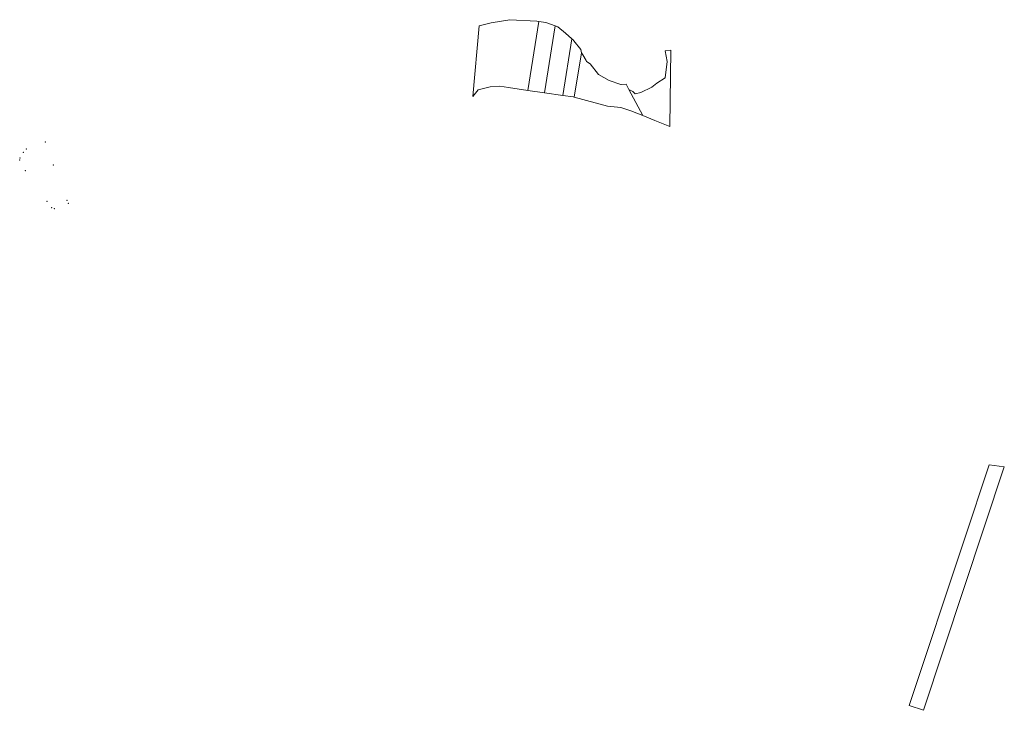
# Model space of a CAD drawing. Units: metres. Extents: x 7569741 to 7571312, y 5714611 to 5715714.
import ezdxf

# ---------------------------------------------------------------- set-up
doc = ezdxf.new("R2010")
doc.units = ezdxf.units.M
doc.layers.add('budynki', color=7, linetype='CONTINUOUS', lineweight=18, true_color=0x000000)

msp = doc.modelspace()

# ---------------------------------------------------------------- linework, layer by layer
at = {"layer": 'budynki', "linetype": 'CONTINUOUS', "lineweight": 18, "flags": 128}
for points in [[(7570464.04, 5715591), (7570474.05, 5715703.79), (7570493.51, 5715708.64), (7570523.39, 5715713.78), (7570566.29, 5715711.65), (7570569.74, 5715711.09), (7570551.78, 5715600.93), (7570520.83, 5715605.43), (7570507.23, 5715607.79), (7570491.7, 5715606.37), (7570472.55, 5715601.97)], [(7570551.78, 5715600.93), (7570569.74, 5715711.09), (7570580.41, 5715709.34), (7570595.81, 5715703.76), (7570578.42, 5715597.08)], [(7570578.42, 5715597.08), (7570595.81, 5715703.76), (7570599.69, 5715702.34), (7570611.94, 5715691.99), (7570622.4, 5715683.14), (7570607.69, 5715592.82)], [(7570607.69, 5715592.82), (7570622.4, 5715683.14), (7570623.72, 5715682.02), (7570625.25, 5715680.17), (7570636.7, 5715666.37), (7570637.74, 5715660.98), (7570626.15, 5715589.88), (7570624.15, 5715590.42)], [(7570626.15, 5715589.88), (7570637.74, 5715660.98), (7570639.8, 5715657.39), (7570644.96, 5715648.36), (7570645.6, 5715647.24), (7570651.5, 5715643.23), (7570664.47, 5715626.12), (7570681.88, 5715616.51), (7570700.37, 5715610.31), (7570700.84, 5715610.33), (7570708.74, 5715610.7), (7570713.24, 5715602.28), (7570735.66, 5715560.76), (7570716.18, 5715568.28), (7570700.17, 5715573.5), (7570679.15, 5715575.7)], [(7570735.66, 5715560.76), (7570713.24, 5715602.28), (7570719.37, 5715598.83), (7570723.37, 5715595.5), (7570732.05, 5715597.55), (7570749.97, 5715606.11), (7570757.63, 5715612.63), (7570771.36, 5715620.67), (7570774.24, 5715646.83), (7570771.28, 5715664.03), (7570780.23, 5715664.86), (7570778.79, 5715543.23), (7570754.88, 5715552.95)], [(7571288, 5715002.68), (7571312.41, 5714999.47), (7571183.51, 5714610.89), (7571160.51, 5714618.4), (7571248.14, 5714882.52)]]:
    msp.add_lwpolyline(points, close=True, dxfattribs=at)
at = {"layer": 'budynki'}
for p in [(7569781.72, 5715518.36), (7569746.94, 5715501.92), (7569751.64, 5715507.18), (7569740.92, 5715489.75), (7569741.34, 5715492.91), (7569794.59, 5715481.98), (7569749.69, 5715472.77), (7569784.24, 5715423.89), (7569816.39, 5715425.43), (7569818.5, 5715420.39), (7569791.8, 5715413.4), (7569796.36, 5715412.03)]:
    msp.add_point(p, dxfattribs=at)

doc.saveas('drawing.dxf')
